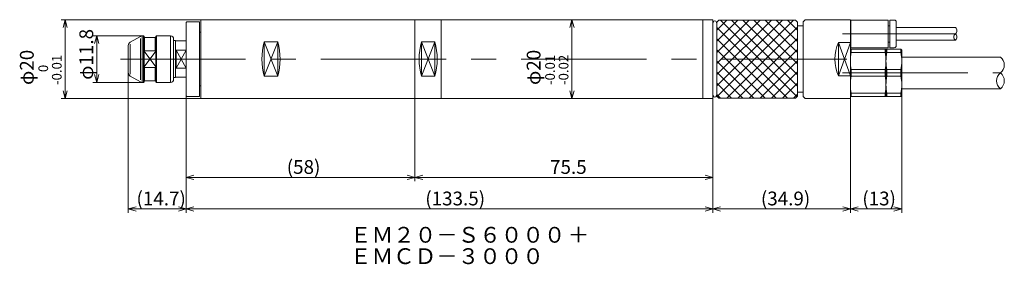
# Model space of a CAD drawing. Units: inches. Extents: x -28 to 222, y -52 to 10.
import ezdxf

# ---------------------------------------------------------------- set-up
doc = ezdxf.new("R2010")
doc.units = ezdxf.units.IN
doc.header["$MEASUREMENT"] = 0
doc.header["$PDMODE"] = 65
doc.header["$PDSIZE"] = 0.2
doc.linetypes.add('CENTER', pattern=[50.8, 31.75, -6.35, 6.35, -6.35])
doc.linetypes.add('DIVIDE', pattern=[1.25, 0.5, -0.25, 0, -0.25, 0, -0.25])
doc.layers.get('DEFPOINTS').update_dxf_attribs({"color": 3, "linetype": 'DIVIDE', "lineweight": 0})
doc.layers.add('1', color=7, linetype='Continuous', lineweight=0)
doc.layers.add('2', color=7, linetype='Continuous', lineweight=0)
doc.styles.add('MTSTANDARD1', font='MONOTXT.shx', dxfattribs={"width": 0.846561, "bigfont": 'EXTFONT.shx'})
doc.styles.add('MTSTANDARD2', font='MONOTXT.shx', dxfattribs={"bigfont": 'EXTFONT.shx'})
doc.styles.add('WinFont1', font='txt', dxfattribs={"width": 0.8})
doc.styles.add('WinFont2', font='txt', dxfattribs={"width": 0.4})
doc.styles.add('WinFont3', font='txt', dxfattribs={"width": 0.4})
doc.dimstyles.new('DIMSTYEX_1', dxfattribs={"dimtxt": 3.136, "dimasz": 2, "dimexe": 1, "dimexo": 0, "dimgap": 0.896, "dimtad": 3, "dimdec": 6, "dimdsep": 46, "dimtxsty": 'WinFont1', "dimblk": 'OPEN30', "dimblk1": 'OPEN30', "dimblk2": 'OPEN30', "dimsah": 1, "dimcen": 0, "dimclrd": 4, "dimclre": 4, "dimclrt": 4, "dimadec": 6, "dimazin": 2, "dimtfac": 0.7, "dimtdec": 6, "dimtofl": 0, "dimtmove": 0, "dimatfit": 3, "dimfxl": 1, "dimtolj": 1, "dimtzin": 0, "dimlwd": -1, "dimlwe": -1, "dimarcsym": 0})
doc.dimstyles.new('DIMSTYEX_2', dxfattribs={"dimtxt": 3.136, "dimasz": 2, "dimexe": 1, "dimexo": 0, "dimgap": 0.896, "dimtad": 3, "dimdec": 6, "dimdsep": 46, "dimtxsty": 'WinFont1', "dimblk": 'OPEN30', "dimblk1": 'OPEN30', "dimblk2": 'OPEN30', "dimsah": 1, "dimcen": 0, "dimclrd": 4, "dimclre": 4, "dimclrt": 4, "dimadec": 6, "dimazin": 2, "dimtfac": 0.7, "dimtdec": 6, "dimtofl": 0, "dimtmove": 0, "dimatfit": 3, "dimfxl": 1, "dimtolj": 1, "dimtzin": 0, "dimlwd": -1, "dimlwe": -1, "dimarcsym": 0})
doc.dimstyles.new('DIMSTYEX_3', dxfattribs={"dimtxt": 3.136, "dimasz": 2, "dimexe": 1, "dimexo": 0, "dimgap": 0.896, "dimtad": 3, "dimdec": 6, "dimdsep": 46, "dimtxsty": 'WinFont1', "dimblk": 'OPEN30', "dimblk1": 'OPEN30', "dimblk2": 'OPEN30', "dimsah": 1, "dimcen": 0, "dimclrd": 4, "dimclre": 4, "dimclrt": 4, "dimadec": 6, "dimazin": 2, "dimtfac": 0.7, "dimtdec": 6, "dimtofl": 0, "dimtmove": 0, "dimatfit": 3, "dimfxl": 1, "dimtolj": 1, "dimtzin": 0, "dimlwd": -1, "dimlwe": -1, "dimarcsym": 0})
doc.dimstyles.new('DIMSTYEX_4', dxfattribs={"dimtxt": 3.136, "dimasz": 2, "dimexe": 1, "dimexo": 0, "dimgap": 0.896, "dimtad": 3, "dimdec": 6, "dimdsep": 46, "dimtxsty": 'WinFont2', "dimblk": 'OPEN30', "dimblk1": 'OPEN30', "dimblk2": 'OPEN30', "dimsah": 1, "dimcen": 0, "dimclrd": 4, "dimclre": 4, "dimclrt": 4, "dimadec": 6, "dimazin": 2, "dimtfac": 0.7, "dimtdec": 6, "dimtofl": 0, "dimtmove": 0, "dimatfit": 3, "dimfxl": 1, "dimtolj": 1, "dimtzin": 0, "dimlwd": -1, "dimlwe": -1, "dimarcsym": 0})
doc.dimstyles.new('DIMSTYEX_5', dxfattribs={"dimtxt": 3.136, "dimasz": 2, "dimexe": 1, "dimexo": 0, "dimgap": 0.896, "dimtad": 3, "dimdec": 6, "dimdsep": 46, "dimtxsty": 'WinFont1', "dimblk": 'OPEN30', "dimblk1": 'OPEN30', "dimblk2": 'OPEN30', "dimsah": 1, "dimcen": 0, "dimclrd": 4, "dimclre": 4, "dimclrt": 4, "dimadec": 6, "dimazin": 2, "dimtfac": 0.7, "dimtdec": 6, "dimtofl": 0, "dimtmove": 0, "dimatfit": 3, "dimfxl": 1, "dimtolj": 1, "dimtzin": 0, "dimlwd": -1, "dimlwe": -1, "dimarcsym": 0})
doc.dimstyles.new('DIMSTYEX_6', dxfattribs={"dimtxt": 3.136, "dimasz": 2, "dimexe": 1, "dimexo": 0, "dimgap": 0.896, "dimtad": 3, "dimdec": 6, "dimdsep": 46, "dimtxsty": 'WinFont1', "dimblk": 'OPEN30', "dimblk1": 'OPEN30', "dimblk2": 'OPEN30', "dimsah": 1, "dimcen": 0, "dimclrd": 4, "dimclre": 4, "dimclrt": 4, "dimadec": 6, "dimazin": 2, "dimtfac": 0.7, "dimtdec": 6, "dimtofl": 0, "dimtmove": 0, "dimatfit": 3, "dimfxl": 1, "dimtolj": 1, "dimtzin": 0, "dimlwd": -1, "dimlwe": -1, "dimarcsym": 0})
doc.dimstyles.new('DIMSTYEX_7', dxfattribs={"dimtxt": 3.136, "dimasz": 2, "dimexe": 1, "dimexo": 0, "dimgap": 0.896, "dimtad": 3, "dimdec": 6, "dimdsep": 46, "dimtxsty": 'WinFont1', "dimblk": 'OPEN30', "dimblk1": 'OPEN30', "dimblk2": 'OPEN30', "dimsah": 1, "dimcen": 0, "dimclrd": 4, "dimclre": 4, "dimclrt": 4, "dimadec": 6, "dimazin": 2, "dimtfac": 0.7, "dimtdec": 6, "dimtofl": 0, "dimtmove": 0, "dimatfit": 3, "dimfxl": 1, "dimtolj": 1, "dimtzin": 0, "dimlwd": -1, "dimlwe": -1, "dimarcsym": 0})
doc.dimstyles.new('DIMSTYEX_8', dxfattribs={"dimtxt": 3.136, "dimasz": 2, "dimexe": 1, "dimexo": 0, "dimgap": 0.896, "dimtad": 3, "dimdec": 6, "dimdsep": 46, "dimtxsty": 'WinFont3', "dimblk": 'OPEN30', "dimblk1": 'OPEN30', "dimblk2": 'OPEN30', "dimsah": 1, "dimcen": 0, "dimclrd": 4, "dimclre": 4, "dimclrt": 4, "dimadec": 6, "dimazin": 2, "dimtfac": 0.7, "dimtdec": 6, "dimtofl": 0, "dimtmove": 0, "dimatfit": 3, "dimfxl": 1, "dimtolj": 1, "dimtzin": 0, "dimlwd": -1, "dimlwe": -1, "dimarcsym": 0})
doc.dimstyles.new('DIMSTYEX_9', dxfattribs={"dimtxt": 3.136, "dimasz": 2, "dimexe": 1, "dimexo": 0, "dimgap": 0.896, "dimtad": 3, "dimdec": 6, "dimdsep": 46, "dimtxsty": 'WinFont1', "dimblk": 'OPEN30', "dimblk1": 'OPEN30', "dimblk2": 'OPEN30', "dimsah": 1, "dimcen": 0, "dimclrd": 4, "dimclre": 4, "dimclrt": 4, "dimadec": 6, "dimazin": 2, "dimtfac": 0.7, "dimtdec": 6, "dimtofl": 0, "dimtmove": 0, "dimatfit": 3, "dimfxl": 1, "dimtolj": 1, "dimtzin": 0, "dimlwd": -1, "dimlwe": -1, "dimarcsym": 0})

# ---------------------------------------------------------------- blocks, each defined once
blk = doc.blocks.new('BLK0', base_point=(148.67, -8.91))
at = {"layer": '2', "color": 7, "linetype": 'Continuous'}
blk.add_ellipse((148.67, -8.91), major_axis=(0, -0.769), ratio=0.650466, start_param=4.712389, end_param=7.853982, dxfattribs=at)
blk = doc.blocks.new('BLK1', base_point=(148.67, 8.92))
at = {"layer": '2', "color": 7, "linetype": 'Continuous'}
blk.add_ellipse((148.67, 8.92), major_axis=(0, -0.769), ratio=0.650466, start_param=1.570796, end_param=4.712389, dxfattribs=at)
blk = doc.blocks.new('_OPEN30')
at = {"color": 0, "linetype": 'ByBlock', "lineweight": -2}
for p, q in [((-1, 0.27), (0, 0)), ((-1, 0.27), (0, 0)), ((0, 0), (-1, -0.27)), ((0, 0), (-1, 0)), ((0, 0), (-1, -0.27)), ((0, 0), (-1, 0))]:
    blk.add_line(p, q, dxfattribs=at)
blk = doc.blocks.new('_D1')
at = {"layer": '1', "color": 4, "linetype": 'ByBlock'}
for p, q in [((18.47, 10), (-17, 10)), ((-16, 10), (-16, -10)), ((18.47, -10), (-17, -10))]:
    blk.add_line(p, q, dxfattribs=at)
at = {"layer": 'DEFPOINTS', "color": 4, "linetype": 'ByBlock'}
for p in [(18.47, 10), (-16, -10), (18.47, -10)]:
    blk.add_point(p, dxfattribs=at)
at = {"layer": '1', "color": 4, "linetype": 'ByBlock', "xscale": 1.969615506024416, "yscale": 1.969615506024416, "zscale": 1.969615506024416}
for p, rotation in [((-16, 10), 90), ((-16, -10), 270)]:
    blk.add_blockref('_OPEN30', p, dxfattribs=dict(at, rotation=rotation))
at = {"layer": '1', "color": 4, "linetype": 'Continuous', "insert": (-16.9, -6.56), "char_height": 3.5, "attachment_point": 7, "rotation": 90, "line_spacing_factor": 0.803571, "style": 'MTSTANDARD2'}
blk.add_mtext('{\\fＭＳ ゴシック|b0|i0|c128|p49;\\W1.0;φ20{\\H0.70x;\\A2\\S 0^ -0.01;}}', dxfattribs=at)
blk = doc.blocks.new('_D2')
at = {"layer": '1', "color": 4, "linetype": 'ByBlock'}
for p, q in [((3.56, 5.9), (-9, 5.9)), ((-8, -5.9), (-8, 5.9)), ((3.56, -5.9), (-9, -5.9))]:
    blk.add_line(p, q, dxfattribs=at)
at = {"layer": 'DEFPOINTS', "color": 4, "linetype": 'ByBlock'}
for p in [(-8, 5.9), (3.56, 5.9), (3.56, -5.9)]:
    blk.add_point(p, dxfattribs=at)
at = {"layer": '1', "color": 4, "linetype": 'ByBlock', "xscale": 1.969615506024416, "yscale": 1.969615506024416, "zscale": 1.969615506024416}
for p, rotation in [((-8, 5.9), 90), ((-8, -5.9), 270)]:
    blk.add_blockref('_OPEN30', p, dxfattribs=dict(at, rotation=rotation))
at = {"layer": '1', "color": 4, "linetype": 'Continuous', "insert": (-8.9, -5.25), "char_height": 3.5, "attachment_point": 7, "rotation": 90, "line_spacing_factor": 0.803571, "style": 'MTSTANDARD2'}
blk.add_mtext('{\\fＭＳ ゴシック|b0|i0|c128|p49;\\W1.0;φ11.8}', dxfattribs=at)
blk = doc.blocks.new('_D3')
at = {"layer": '1', "color": 4, "linetype": 'ByBlock'}
for p, q in [((112.47, 10), (111.47, 10)), ((112.47, -10), (112.47, 10)), ((112.47, -10), (111.47, -10))]:
    blk.add_line(p, q, dxfattribs=at)
at = {"layer": 'DEFPOINTS', "color": 4, "linetype": 'ByBlock'}
for p in [(112.47, 10), (112.47, 10), (112.47, -10)]:
    blk.add_point(p, dxfattribs=at)
at = {"layer": '1', "color": 4, "linetype": 'ByBlock', "xscale": 1.969615506024416, "yscale": 1.969615506024416, "zscale": 1.969615506024416}
for p, rotation in [((112.47, 10), 90), ((112.47, -10), 270)]:
    blk.add_blockref('_OPEN30', p, dxfattribs=dict(at, rotation=rotation))
at = {"layer": '1', "color": 4, "linetype": 'Continuous', "insert": (111.57, -6.56), "char_height": 3.5, "attachment_point": 7, "rotation": 90, "line_spacing_factor": 0.803571, "style": 'MTSTANDARD2'}
blk.add_mtext('{\\fＭＳ ゴシック|b0|i0|c128|p49;\\W1.0;φ20{\\H0.70x;\\A2\\S-0.01^ -0.02;}}', dxfattribs=at)
blk = doc.blocks.new('_D4')
at = {"layer": '1', "color": 4, "linetype": 'ByBlock'}
for p, q in [((0, -3.42), (0, -39)), ((14.67, -9.27), (14.67, -39)), ((0, -38), (14.67, -38))]:
    blk.add_line(p, q, dxfattribs=at)
at = {"layer": 'DEFPOINTS', "color": 4, "linetype": 'ByBlock'}
for p in [(0, -3.42), (14.67, -9.27), (14.67, -38)]:
    blk.add_point(p, dxfattribs=at)
at = {"layer": '1', "color": 4, "linetype": 'ByBlock', "xscale": 1.969615506024416, "yscale": 1.969615506024416, "zscale": 1.969615506024416, "rotation": 180}
blk.add_blockref('_OPEN30', (0, -38), dxfattribs=at)
at = {"layer": '1', "color": 4, "linetype": 'ByBlock', "xscale": 1.969615506024416, "yscale": 1.969615506024416, "zscale": 1.969615506024416}
blk.add_blockref('_OPEN30', (14.67, -38), dxfattribs=at)
at = {"layer": '1', "color": 4, "linetype": 'Continuous', "insert": (2.08, -37.1), "char_height": 3.5, "attachment_point": 7, "line_spacing_factor": 0.803571, "style": 'MTSTANDARD2'}
blk.add_mtext('{\\fＭＳ ゴシック|b0|i0|c128|p49;\\W1.0;(14.7)}', dxfattribs=at)
blk = doc.blocks.new('_D5')
at = {"layer": '1', "color": 4, "linetype": 'ByBlock'}
for p, q in [((14.67, -9.27), (14.67, -30.99)), ((72.67, -10), (72.67, -30.99)), ((14.67, -29.99), (72.67, -29.99))]:
    blk.add_line(p, q, dxfattribs=at)
at = {"layer": 'DEFPOINTS', "color": 4, "linetype": 'ByBlock'}
for p in [(14.67, -9.27), (72.67, -10), (72.67, -29.99)]:
    blk.add_point(p, dxfattribs=at)
at = {"layer": '1', "color": 4, "linetype": 'ByBlock', "xscale": 1.969615506024414, "yscale": 1.969615506024414, "zscale": 1.969615506024414, "rotation": 180}
blk.add_blockref('_OPEN30', (14.67, -29.99), dxfattribs=at)
at = {"layer": '1', "color": 4, "linetype": 'ByBlock', "xscale": 1.969615506024411, "yscale": 1.969615506024411, "zscale": 1.969615506024411}
blk.add_blockref('_OPEN30', (72.67, -29.99), dxfattribs=at)
at = {"layer": '1', "color": 4, "linetype": 'Continuous', "insert": (40.17, -29.1), "char_height": 3.5, "attachment_point": 7, "line_spacing_factor": 0.803571, "style": 'MTSTANDARD2'}
blk.add_mtext('{\\fＭＳ ゴシック|b0|i0|c128|p49;\\W1.0;(58)}', dxfattribs=at)
blk = doc.blocks.new('_D6')
at = {"layer": '1', "color": 4, "linetype": 'ByBlock'}
for p, q in [((14.67, -9.27), (14.67, -39)), ((148.17, -9.85), (148.17, -39)), ((14.67, -38), (148.17, -38))]:
    blk.add_line(p, q, dxfattribs=at)
at = {"layer": 'DEFPOINTS', "color": 4, "linetype": 'ByBlock'}
for p in [(14.67, -9.27), (148.17, -9.85), (148.17, -38)]:
    blk.add_point(p, dxfattribs=at)
at = {"layer": '1', "color": 4, "linetype": 'ByBlock', "xscale": 1.969615506024414, "yscale": 1.969615506024414, "zscale": 1.969615506024414, "rotation": 180}
blk.add_blockref('_OPEN30', (14.67, -38), dxfattribs=at)
at = {"layer": '1', "color": 4, "linetype": 'ByBlock', "xscale": 1.969615506024411, "yscale": 1.969615506024411, "zscale": 1.969615506024411}
blk.add_blockref('_OPEN30', (148.17, -38), dxfattribs=at)
at = {"layer": '1', "color": 4, "linetype": 'Continuous', "insert": (75.29, -37.1), "char_height": 3.5, "attachment_point": 7, "line_spacing_factor": 0.803571, "style": 'MTSTANDARD2'}
blk.add_mtext('{\\fＭＳ ゴシック|b0|i0|c128|p49;\\W1.0;(133.5)}', dxfattribs=at)
blk = doc.blocks.new('_D7')
at = {"layer": '1', "color": 4, "linetype": 'ByBlock'}
for p, q in [((148.17, -9.85), (148.17, -30.99)), ((72.67, -10), (72.67, -30.99)), ((72.67, -29.99), (148.17, -29.99))]:
    blk.add_line(p, q, dxfattribs=at)
at = {"layer": 'DEFPOINTS', "color": 4, "linetype": 'ByBlock'}
for p in [(148.17, -9.85), (72.67, -10), (148.17, -29.99)]:
    blk.add_point(p, dxfattribs=at)
at = {"layer": '1', "color": 4, "linetype": 'ByBlock', "xscale": 1.969615506024411, "yscale": 1.969615506024411, "zscale": 1.969615506024411, "rotation": 180}
blk.add_blockref('_OPEN30', (72.67, -29.99), dxfattribs=at)
at = {"layer": '1', "color": 4, "linetype": 'ByBlock', "xscale": 1.969615506024411, "yscale": 1.969615506024411, "zscale": 1.969615506024411}
blk.add_blockref('_OPEN30', (148.17, -29.99), dxfattribs=at)
at = {"layer": '1', "color": 4, "linetype": 'Continuous', "insert": (106.92, -29.1), "char_height": 3.5, "attachment_point": 7, "line_spacing_factor": 0.803571, "style": 'MTSTANDARD2'}
blk.add_mtext('{\\fＭＳ ゴシック|b0|i0|c128|p49;\\W1.0;75.5}', dxfattribs=at)
blk = doc.blocks.new('_D8')
at = {"layer": '1', "color": 4, "linetype": 'ByBlock'}
for p, q in [((148.17, -9.85), (148.17, -39)), ((183.07, -9.95), (183.07, -39)), ((148.17, -38), (183.07, -38))]:
    blk.add_line(p, q, dxfattribs=at)
at = {"layer": 'DEFPOINTS', "color": 4, "linetype": 'ByBlock'}
for p in [(148.17, -9.85), (183.07, -9.95), (183.07, -38)]:
    blk.add_point(p, dxfattribs=at)
at = {"layer": '1', "color": 4, "linetype": 'ByBlock', "xscale": 1.969615506024411, "yscale": 1.969615506024411, "zscale": 1.969615506024411, "rotation": 180}
blk.add_blockref('_OPEN30', (148.17, -38), dxfattribs=at)
at = {"layer": '1', "color": 4, "linetype": 'ByBlock', "xscale": 1.969615506024411, "yscale": 1.969615506024411, "zscale": 1.969615506024411}
blk.add_blockref('_OPEN30', (183.07, -38), dxfattribs=at)
at = {"layer": '1', "color": 4, "linetype": 'Continuous', "insert": (160.37, -37.1), "char_height": 3.5, "attachment_point": 7, "line_spacing_factor": 0.803571, "style": 'MTSTANDARD2'}
blk.add_mtext('{\\fＭＳ ゴシック|b0|i0|c128|p49;\\W1.0;(34.9)}', dxfattribs=at)
blk = doc.blocks.new('_D9')
at = {"layer": '1', "color": 4, "linetype": 'ByBlock'}
for p, q in [((183.07, -9.95), (183.07, -38.99)), ((196.07, -9.3), (196.07, -38.99)), ((183.07, -37.99), (196.07, -37.99))]:
    blk.add_line(p, q, dxfattribs=at)
at = {"layer": 'DEFPOINTS', "color": 4, "linetype": 'ByBlock'}
for p in [(183.07, -9.95), (196.07, -9.3), (196.07, -37.99)]:
    blk.add_point(p, dxfattribs=at)
at = {"layer": '1', "color": 4, "linetype": 'ByBlock', "xscale": 1.969615506024411, "yscale": 1.969615506024411, "zscale": 1.969615506024411, "rotation": 180}
blk.add_blockref('_OPEN30', (183.07, -37.99), dxfattribs=at)
at = {"layer": '1', "color": 4, "linetype": 'ByBlock', "xscale": 1.969615506024411, "yscale": 1.969615506024411, "zscale": 1.969615506024411}
blk.add_blockref('_OPEN30', (196.07, -37.99), dxfattribs=at)
at = {"layer": '1', "color": 4, "linetype": 'Continuous', "insert": (186.07, -37.1), "char_height": 3.5, "attachment_point": 7, "line_spacing_factor": 0.803571, "style": 'MTSTANDARD2'}
blk.add_mtext('{\\fＭＳ ゴシック|b0|i0|c128|p49;\\W1.0;(13)}', dxfattribs=at)

msp = doc.modelspace()

# ---------------------------------------------------------------- linework, layer by layer
at = {"layer": '2', "color": 7, "linetype": 'Continuous'}
for p, q in [((18.3699446, 9.9049366), (18.4699446, 10.0049366)), ((18.4699446, 10.0049366), (72.5699446, 10.0049366)), ((72.6699446, 9.9049366), (72.5699446, 10.0049366)), ((72.6699446, 10.0049366), (72.6699446, -9.9950634)), ((79.3199446, 10.0049366), (72.6699446, 10.0049366)), ((79.3199446, 9.9549366), (79.3699446, 10.0049366)), ((79.3199446, -9.9950634), (79.3199446, 10.0049366)), ((145.5699446, 10.0049366), (79.3699446, 10.0049366)), ((145.5699446, 10.0049366), (145.6199446, 9.9549366)), ((14.6699446, 9.2799366), (14.8699446, 9.4799366)), ((14.6699446, 9.2799366), (14.6699446, -9.2700634)), ((14.8699446, 9.4799366), (18.0699446, 9.4799366)), ((18.0699446, 9.4799366), (18.0699446, -9.4700634)), ((18.3699446, 9.9049366), (18.3699446, 0.0049366)), ((72.6699446, 0.0049366), (72.6699446, 9.9049366)), ((79.3199446, 9.9549366), (79.3199446, -9.9450634)), ((145.6199446, -9.9450634), (145.6199446, 9.9549366)), ((145.6199446, 9.8549366), (145.7199446, 9.9549366)), ((145.6199446, 9.8549366), (145.6199446, -9.8450634)), ((148.0699446, 9.9549366), (145.7199446, 9.9549366)), ((148.0699446, 9.9549366), (148.1699446, 9.8549366)), ((148.1699446, -9.8450634), (148.1699446, 9.8549366)), ((149.1699446, 9.4049366), (149.6699446, 9.9049366)), ((149.1699446, -9.3950634), (149.1699446, 9.4049366)), ((149.6699446, 9.9049366), (169.1699446, 9.9049366)), ((169.1699446, 9.9049366), (169.6699446, 9.4049366)), ((169.6699446, 9.4049366), (169.6699446, -9.3950634)), ((171.0699451, 8.4299366), (169.6699446, 8.4299366)), ((171.0699451, 9.4549366), (171.5699451, 9.9549366)), ((171.0699451, 9.4549366), (171.0699451, -9.4450634)), ((183.0699451, 9.9549366), (171.5699451, 9.9549366)), ((183.0699449, 9.1549366), (183.1699447, 9.1549366)), ((183.0699451, -9.9450634), (183.0699451, 9.9549366)), ((183.1699447, 2.9049366), (183.1699447, 9.9049366)), ((183.1699447, 9.9049366), (192.6699435, 9.9049366)), ((192.6699435, 9.9049366), (192.6699435, 2.9049366)), ((192.6699435, 8.4799366), (193.0699428, 8.4799366)), ((193.0699428, 2.9049366), (193.0699428, 9.9049366)), ((193.0699428, 9.9049366), (194.1699446, 9.9049364)), ((194.6699446, 9.4049364), (194.6699446, 3.4049367)), ((209.6699446, 8.0049366), (194.6699446, 8.0049366)), ((0.498442, 4.2936117), (3.0572877, 5.770962)), ((3.0572877, 5.270962), (3.0572877, -5.2610888)), ((3.848442, 5.9049366), (3.5572877, 5.9049366)), ((3.5572877, 5.9049366), (3.5572877, -5.8950634)), ((3.848442, 5.9049366), (3.998442, 5.7549366)), ((3.848442, -5.8950634), (3.848442, 5.9049366)), ((3.998442, -5.7450634), (3.998442, 5.7549366)), ((3.998442, 5.5049366), (6.998442, 5.5049366)), ((4.148442, 2.1403522), (4.148442, 5.5049366)), ((6.848442, 2.1403522), (6.848442, 5.5049366)), ((6.998442, 5.7549366), (7.148442, 5.9049366)), ((6.998442, 5.7549366), (6.998442, -5.7450634)), ((10.698442, 5.9049366), (7.148442, 5.9049366)), ((7.148442, -5.8950634), (7.148442, 5.9049366)), ((10.698442, 5.9049366), (10.698442, -5.8950634)), ((11.498442, 5.1049366), (11.498442, -5.0950634)), ((18.3699446, 6.8049366), (18.0699446, 6.8049366)), ((-0.001558, -3.4177132), (-0.001558, 3.4275863)), ((0.498442, 3.7936117), (0.498442, -3.7837386)), ((11.498442, 4.7049366), (11.9699446, 4.7049366)), ((11.9699446, 4.7049366), (11.9699446, -4.6950634)), ((11.9699446, 4.6049366), (14.6699446, 4.6049366)), ((34.4699446, 4.3638355), (37.8699446, 4.3638355)), ((34.4699446, 4.3638355), (34.4699446, -4.3539624)), ((37.8699446, 4.3638355), (37.8699446, -4.3539624)), ((74.3199446, 4.3638355), (77.7199446, 4.3638355)), ((74.3199446, 4.3638355), (74.3199446, -4.3539624)), ((77.7199446, 4.3638355), (77.7199446, -4.3539624)), ((183.0699451, 4.2478719), (180.0699451, 4.2478719)), ((180.0699451, 4.2478719), (180.0699451, -4.2379987)), ((183.1699447, 3.6549366), (183.0699449, 3.6549366)), ((183.2699451, 2.5049366), (183.0699451, 2.3049366)), ((192.6699435, 2.9049366), (183.1699447, 2.9049366)), ((195.8699453, 2.5049366), (183.2699451, 2.5049366)), ((183.2699453, 1.6700001), (183.2699453, 2.5049366)), ((191.8699451, 1.6700001), (191.8699451, 2.5049366)), ((192.0699451, -9.4950634), (192.0699451, 2.5049366)), ((192.2699451, 1.6700001), (192.2699451, 2.5049366)), ((193.0699428, 4.3299366), (192.6699435, 4.3299366)), ((194.1699446, 2.9049367), (193.0699428, 2.9049366)), ((194.6699446, 4.8049366), (209.6699446, 4.8049366)), ((196.0699451, 2.3049366), (195.8699451, 2.5049366)), ((195.8699451, 1.6700001), (195.8699451, 2.5049366)), ((4.148442, 2.1403522), (3.998442, 1.9903522)), ((4.148442, 2.1403522), (6.848442, 2.1403522)), ((6.998442, 1.9903522), (6.848442, 2.1403522)), ((12.1699446, 2.2764999), (12.1699446, -2.2666268)), ((14.6699446, 2.2764999), (12.1699446, 2.2764999)), ((18.3699446, -9.8950634), (18.3699446, 0.0049366)), ((72.6699446, 0.0049366), (72.6699446, -9.8950634)), ((183.0699451, -9.2950634), (183.0699451, 2.3049366)), ((191.8699451, 1.6700001), (183.2699453, 1.6700001)), ((195.8699451, 1.6700001), (192.2699451, 1.6700001)), ((196.0699451, -9.2950634), (196.0699451, 2.3049366)), ((196.0699451, 0.5049366), (221.0699451, 0.5049366)), ((3.998442, -1.9804791), (4.148442, -2.1304791)), ((4.148442, -2.1304791), (6.848442, -2.1304791)), ((4.148442, -5.4950634), (4.148442, -2.1304791)), ((6.848442, -2.1304791), (6.998442, -1.9804791)), ((6.848442, -5.4950634), (6.848442, -2.1304791)), ((14.6699446, -2.2666268), (12.1699446, -2.2666268)), ((0.498442, -4.2837386), (3.0572877, -5.7610888)), ((11.498442, -4.6950634), (11.9699446, -4.6950634)), ((11.9699446, -4.5950634), (14.6699446, -4.5950634)), ((34.4699446, -4.3539624), (37.8699446, -4.3539624)), ((74.3199446, -4.3539624), (77.7199446, -4.3539624)), ((183.0699451, -4.2379987), (180.0699451, -4.2379987)), ((191.8699451, -2.6601269), (183.2699453, -2.6601269)), ((183.2699453, -4.3299999), (183.2699453, -2.6601269)), ((191.8699451, -4.3299999), (183.2699453, -4.3299999)), ((191.8699451, -4.3299999), (191.8699451, -2.6601269)), ((192.2699451, -4.3299999), (192.2699451, -2.6601269)), ((195.8699451, -2.6601269), (192.2699451, -2.6601269)), ((195.8699451, -4.3299999), (192.2699451, -4.3299999)), ((195.8699451, -4.3299999), (195.8699451, -2.6601269)), ((3.848442, -5.8950634), (3.5572877, -5.8950634)), ((3.848442, -5.8950634), (3.998442, -5.7450634)), ((3.998442, -5.4950634), (6.998442, -5.4950634)), ((6.998442, -5.7450634), (7.148442, -5.8950634)), ((10.698442, -5.8950634), (7.148442, -5.8950634)), ((18.3699446, -6.7950634), (18.0699446, -6.7950634)), ((14.6699446, -9.2700634), (14.8699446, -9.4700634)), ((14.8699446, -9.4700634), (18.0699446, -9.4700634)), ((18.3699446, -9.8950634), (18.4699446, -9.9950634)), ((72.6699446, -9.8950634), (72.5699446, -9.9950634)), ((79.3699446, -9.9950634), (79.3199446, -9.9450634)), ((145.6199446, -9.9450634), (145.5699446, -9.9950634)), ((145.7199446, -9.9450634), (145.6199446, -9.8450634)), ((145.7199446, -9.9450634), (148.0699446, -9.9450634)), ((148.1699446, -9.8450634), (148.0699446, -9.9450634)), ((149.6699446, -9.8950634), (149.1699446, -9.3950634)), ((169.1699446, -9.8950634), (149.6699446, -9.8950634)), ((169.6699446, -9.3950634), (169.1699446, -9.8950634)), ((169.6699446, -8.4200634), (171.0699451, -8.4200634)), ((171.5699451, -9.9450634), (171.0699451, -9.4450634)), ((171.5699451, -9.9450634), (183.0699451, -9.9450634)), ((183.0699451, -9.2950634), (183.2699451, -9.4950634)), ((183.2699451, -9.4950634), (195.8699453, -9.4950634)), ((183.2699453, -9.4950634), (183.2699453, -8.6601269)), ((191.8699451, -8.6601269), (183.2699453, -8.6601269)), ((191.8699451, -9.4950634), (191.8699451, -8.6601269)), ((192.2699451, -9.4950634), (192.2699451, -8.6601269)), ((195.8699451, -8.6601269), (192.2699451, -8.6601269)), ((195.8699451, -9.4950634), (195.8699451, -8.6601269)), ((195.8699451, -9.4950634), (196.0699451, -9.2950634)), ((196.0699451, -7.4950634), (221.0699451, -7.4950634)), ((18.4699446, -9.9950634), (72.5699446, -9.9950634)), ((72.6699446, -9.9950634), (79.3199446, -9.9950634)), ((79.3699446, -9.9950634), (145.5699446, -9.9950634))]:
    msp.add_line(p, q, dxfattribs=at)
at = {"layer": '2', "color": 4, "linetype": 'Continuous'}
for p, q in [((149.1699446, 7.3744892), (151.700392, 9.9049366)), ((149.1699446, 4.5460621), (154.5288191, 9.9049366)), ((149.1699446, 1.717635), (157.3572462, 9.9049366)), ((149.1699446, -1.1107922), (160.1856733, 9.9049366)), ((149.1699446, -3.9392193), (163.0141005, 9.9049366)), ((149.1699446, -6.7676464), (165.8425276, 9.9049366)), ((149.1699446, 8.0059467), (167.0709547, -9.8950634)), ((149.2704496, -9.4955685), (168.6709547, 9.9049366)), ((150.0993818, 9.9049366), (169.5346632, -9.5303448)), ((151.6993818, -9.8950634), (169.6699446, 8.0754993)), ((152.927809, 9.9049366), (169.6699446, -6.837199)), ((155.7562361, 9.9049366), (169.6699446, -4.0087719)), ((158.5846632, 9.9049366), (169.6699446, -1.1803448)), ((161.4130903, 9.9049366), (169.6699446, 1.6480823)), ((164.2415175, 9.9049366), (169.6699446, 4.4765095)), ((167.0699446, 9.9049366), (169.6699446, 7.3049366)), ((149.1699446, 5.1775196), (164.2425276, -9.8950634)), ((154.527809, -9.8950634), (169.6699446, 5.2470722)), ((34.4699446, 4.3638355), (37.8699446, -4.3539624)), ((37.8699446, 4.3638355), (34.4699446, -4.3539624)), ((74.3199446, 4.3638355), (77.7199446, -4.3539624)), ((77.7199446, 4.3638355), (74.3199446, -4.3539624)), ((183.0699451, 4.2478719), (180.0699451, -4.2379987)), ((180.0699451, 4.2478719), (183.0699451, -4.2379987)), ((6.998442, 1.9903522), (3.998442, -1.9804791)), ((3.998442, 1.9903522), (6.998442, -1.9804791)), ((12.1699446, 2.2764999), (14.6699446, -2.2666268)), ((14.6699446, 2.2764999), (12.1699446, -2.2666268)), ((149.1699446, 2.3490925), (161.4141005, -9.8950634)), ((157.3562361, -9.8950634), (169.6699446, 2.4186451)), ((149.1699446, -0.4793347), (158.5856733, -9.8950634)), ((160.1846632, -9.8950634), (169.6699446, -0.409782)), ((149.1699446, -3.3077618), (155.7572462, -9.8950634)), ((163.0130903, -9.8950634), (169.6699446, -3.2382092)), ((149.1699446, -6.1361889), (152.9288191, -9.8950634)), ((165.8415175, -9.8950634), (169.6699446, -6.0666363)), ((149.1699446, -8.964616), (150.100392, -9.8950634)), ((168.6699446, -9.8950634), (169.6699446, -8.8950634))]:
    msp.add_line(p, q, dxfattribs=at)
at = {"layer": '2', "color": 1, "linetype": 'CENTER'}
for p, q in [((181.0699451, 6.4049366), (209.6699446, 6.4049366)), ((-2.001558, 0.0049366), (185.0699451, 0.0049366)), ((181.0699451, -3.4950634), (221.0699451, -3.4950634))]:
    msp.add_line(p, q, dxfattribs=at)
at = {"layer": '2', "color": 7, "linetype": 'Continuous'}
for centre, radius, start, end in [((194.1699446, 9.4049364), 0.5, 0, 90), ((3.5572877, 4.9049366), 1, 90, 120), ((10.698442, 5.1049366), 0.8, 0, 90), ((0.998442, 3.4275863), 1, 120, 180), ((50.2272064, 0.0049366), 16.3490458, 164.537068484, 195.462931516), ((22.1126828, 0.0049366), 16.3490458, 344.537068484, 15.462931516), ((90.0772064, 0.0049366), 16.3490458, 164.537068484, 195.462931516), ((61.9626828, 0.0049366), 16.3490458, 344.537068484, 15.462931516), ((189.0699451, 0.0049366), 9.95, 154.759063622, 205.240936378), ((194.1699446, 3.4049367), 0.5, 270, 0), ((194.8886953, -0.4950634), 11.81875, 169.444441887, 190.555558113), ((180.2511951, -0.4950634), 11.81875, 349.444441887, 10.555558113), ((203.8886951, -0.4950634), 11.81875, 169.444441887, 190.555558113), ((184.2511951, -0.4950634), 11.81875, 349.444441887, 10.555558113), ((0.998442, -3.4177132), 1, 180, 240), ((194.8886953, -6.4950634), 11.81875, 169.444441887, 190.555558113), ((180.2511951, -6.4950634), 11.81875, 349.444441887, 10.555558113), ((203.8886951, -6.4950634), 11.81875, 169.444441887, 190.555558113), ((184.2511951, -6.4950634), 11.81875, 349.444441887, 10.555558113), ((3.5572877, -4.8950634), 1, 240, 270), ((10.698442, -5.0950634), 0.8, 270, 0)]:
    msp.add_arc(centre, radius, start, end, dxfattribs=at)
at = {"layer": '2', "color": 4, "linetype": 'Continuous'}
for centre, radius, start, end in [((209.0699446, 7.2049366), 1, 306.869897646, 53.130102354), ((210.2699446, 5.6049366), 1, 126.869897646, 233.130102354), ((209.0699446, 5.6049366), 1, 306.869897646, 53.130102354), ((219.5699451, -1.4950634), 2.5, 306.869897646, 53.130102354), ((222.5699451, -5.4950634), 2.5, 126.869897646, 233.130102354), ((219.5699451, -5.4950634), 2.5, 306.869897646, 53.130102354)]:
    msp.add_arc(centre, radius, start, end, dxfattribs=at)

# ---------------------------------------------------------------- block references
at = {"layer": '2', "color": 7, "linetype": 'Continuous'}
for name, p in [('BLK1', (148.6699446, 8.9236166)), ('BLK0', (148.6699446, -8.9137434))]:
    msp.add_blockref(name, p, dxfattribs=at)

# ---------------------------------------------------------------- texts
at = {"layer": '2', "color": 3, "linetype": 'Continuous', "insert": (56.2341936, -51.9790634), "char_height": 4, "attachment_point": 7, "line_spacing_factor": 0.8125, "style": 'MTSTANDARD1'}
msp.add_mtext('ＥＭ２０－Ｓ６０００{\\W0.5x; }＋{\\W0.5x; }ＥＭＣＤ－３０００', dxfattribs=at)

# ---------------------------------------------------------------- dimensions: what is measured, and where the dimension line sits
at = {"layer": '1', "color": 4, "linetype": 'ByBlock'}
for base, p1, p2, angle, text, dimstyle, picture, middle in [((-16.001558, -9.9950634), (18.4699446, 10.0049366), (18.4699446, -9.9950634), 270, 'φ<>{\\H0.70x;\\A2\\S\u30000^ －0.01;}', 'DIMSTYEX_1', '_D1', (-19.697558, 0.0049366)), ((112.4699446, 10.0049366), (112.4699446, -9.9950634), (112.4699446, 10.0049366), 90, 'φ<>{\\H0.70x;\\A2\\S－0.01^ －0.02;}', 'DIMSTYEX_3', '_D3', (108.7739446, 0.0049366)), ((-7.9994729, 5.9049366), (3.5572877, -5.8950634), (3.5572877, 5.9049366), 90, 'φ<>', 'DIMSTYEX_2', '_D2', (-10.6454729, 0.0049366))]:
    dim = msp.add_linear_dim(base=base, p1=p1, p2=p2, angle=angle, text=text, dimstyle=dimstyle, override={"dimtxt": 3.136, "dimtxsty": 'WinFont1', "dimblk1": 'OPEN30', "dimblk2": 'OPEN30', "dimsah": 1, "dimtdec": 6}, dxfattribs=at)
    dim.commit()
    dim.dimension.update_dxf_attribs({"geometry": picture, "text_midpoint": middle, "dimtype": 160})
for base, p1, p2, text, dimstyle, override, picture, middle in [((14.6699446, -37.9950634), (-0.001558, -3.4177132), (14.6699446, -9.2700634), '(14.7)', 'DIMSTYEX_4', {"dimtxt": 3.136, "dimtxsty": 'WinFont2', "dimblk1": 'OPEN30', "dimblk2": 'OPEN30', "dimsah": 1, "dimtdec": 6}, '_D4', (7.3341933, -35.3490634)), ((72.6699446, -29.9949623), (14.6699446, -9.2700634), (72.6699446, -9.9950634), '(<>)', 'DIMSTYEX_5', {"dimtxt": 3.136, "dimtxsty": 'WinFont1', "dimblk1": 'OPEN30', "dimblk2": 'OPEN30', "dimsah": 1, "dimtdec": 6}, '_D5', (43.6699446, -27.3489623)), ((148.1699446, -37.9956473), (14.6699446, -9.2700634), (148.1699446, -9.8450634), '(<>)', 'DIMSTYEX_6', {"dimtxt": 3.136, "dimtxsty": 'WinFont1', "dimblk1": 'OPEN30', "dimblk2": 'OPEN30', "dimsah": 1, "dimtdec": 6}, '_D6', (81.4199446, -35.3496473)), ((183.0699451, -37.9951268), (148.1699446, -9.8450634), (183.0699451, -9.9450634), '(34.9)', 'DIMSTYEX_8', {"dimtxt": 3.136, "dimtxsty": 'WinFont3', "dimblk1": 'OPEN30', "dimblk2": 'OPEN30', "dimsah": 1, "dimtdec": 6}, '_D8', (165.6199448, -35.3491268)), ((196.0699451, -37.9947371), (183.0699451, -9.9450634), (196.0699451, -9.2950634), '(<>)', 'DIMSTYEX_9', {"dimtxt": 3.136, "dimtxsty": 'WinFont1', "dimblk1": 'OPEN30', "dimblk2": 'OPEN30', "dimsah": 1, "dimtdec": 6}, '_D9', (189.5699451, -35.3487371))]:
    dim = msp.add_linear_dim(base=base, p1=p1, p2=p2, text=text, dimstyle=dimstyle, override=override, dxfattribs=at)
    dim.commit()
    dim.dimension.update_dxf_attribs({"geometry": picture, "text_midpoint": middle, "dimtype": 160})
dim = msp.add_linear_dim(base=(148.1699446, -29.9942973), p1=(72.6699446, -9.9950634), p2=(148.1699446, -9.8450634), dimstyle='DIMSTYEX_7', override={"dimtxt": 3.136, "dimtxsty": 'WinFont1', "dimblk1": 'OPEN30', "dimblk2": 'OPEN30', "dimsah": 1, "dimtdec": 6}, dxfattribs=at)
dim.commit()
dim.dimension.update_dxf_attribs({"geometry": '_D7', "text_midpoint": (110.4199446, -27.3482973), "dimtype": 160})

doc.saveas('drawing.dxf')
